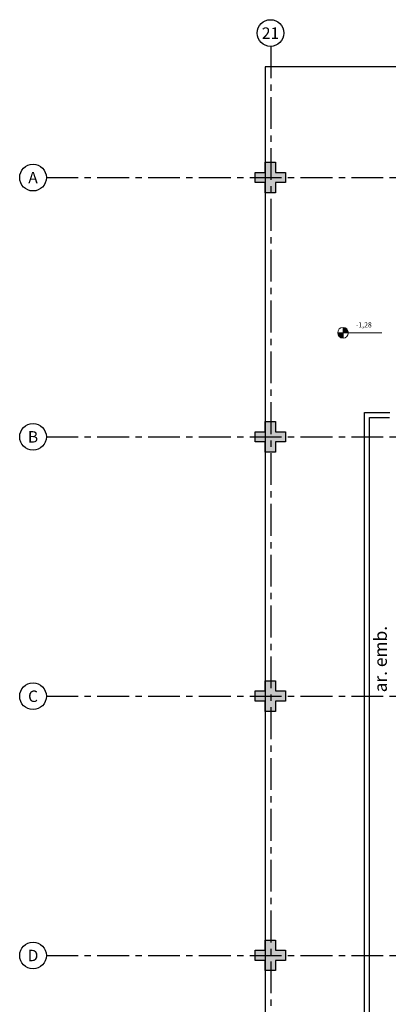
# Model space of a CAD drawing. Units: millimetres. Extents: x 3057 to 3816, y 1209 to 1613.
# Drawn here: x 3160 to 3168, y 1389 to 1408 of the extents above; entities that cross this region are included whole.
import ezdxf
from ezdxf.enums import TextEntityAlignment as Align

# ---------------------------------------------------------------- set-up
doc = ezdxf.new("R2010")
doc.units = ezdxf.units.MM
for name, pattern in [('CONTINU', [0]), ('CONTINUO', [0]), ('HIDDEN', [0.375, 0.25, -0.125]), ('PL-POUSO-ARQ-EIXO$0$CENTER', [2, 1.25, -0.25, 0.25, -0.25])]:
    doc.linetypes.add(name, pattern=pattern)
for name, color, linetype in [('_PAREDE', 7, 'CONTINUO'), ('CONSTRUIR', 12, 'Continuous'), ('E.2', 7, 'CONTINUO'), ('EIXO$0$A-EIXOS-PRI', 252, 'PL-POUSO-ARQ-EIXO$0$CENTER'), ('EIXO$0$G-SIB', 2, 'Continuous'), ('PAREDE', 84, 'Continuous'), ('PILAR', 143, 'CONTINUO'), ('PROJEÇÃO', 8, 'HIDDEN')]:
    doc.layers.add(name, color=color, linetype=linetype)
doc.layers.add('Alvenaria', color=5, linetype='Continuous', lineweight=30)
doc.styles.add('PL-POUSO-ARQ-EIXO$0$ARIAL', font='arial.ttf')
doc.styles.add('SIMPLEX', font='simplex', dxfattribs={"height": 0.2})

# ---------------------------------------------------------------- blocks, each defined once
blk = doc.blocks.new('PL-POUSO-ARQ-EIXO$0$A_Eixo_id')
blk.add_circle((0, 0), 3.5)
at = {"color": 1, "style": 'PL-POUSO-ARQ-EIXO$0$ARIAL'}
blk.add_attdef('N', text='', height=3, dxfattribs=at).set_placement((0, 0), align=Align.MIDDLE_CENTER)
blk = doc.blocks.new('PAREDES')
at = {"layer": 'PAREDE'}
for points in [[(109373.245, -75670.067, 0), (109373.245, -75683.867, 0)], [(109373.145, -75670.167, 0), (109373.145, -75683.767, 0)]]:
    blk.add_polyline3d(points, dxfattribs=at)
at = {"layer": 'PAREDE', "linetype": 'CONTINUO'}
for points in [[(109373.245, -75683.867, 0), (109372.745, -75683.867, 0)], [(109373.145, -75683.767, 0), (109372.751, -75683.767, 0)]]:
    blk.add_polyline3d(points, dxfattribs=at)
blk = doc.blocks.new('BLOCOPILARES')
at = {"layer": 'PILAR', "color": 6, "linetype": 'Continuous'}
for points in [[(673051.688, 7696240.4, 0), (673051.888, 7696240.4, 0), (673051.888, 7696240.6, 0), (673052.088, 7696240.6, 0), (673052.088, 7696240.4, 0), (673052.288, 7696240.4, 0), (673052.288, 7696240.2, 0), (673052.088, 7696240.2, 0), (673052.088, 7696240, 0), (673051.888, 7696240, 0), (673051.888, 7696240.2, 0), (673051.688, 7696240.2, 0)], [(673051.688, 7696235.3, 0), (673051.888, 7696235.3, 0), (673051.888, 7696235.5, 0), (673052.088, 7696235.5, 0), (673052.088, 7696235.3, 0), (673052.288, 7696235.3, 0), (673052.288, 7696235.1, 0), (673052.088, 7696235.1, 0), (673052.088, 7696234.9, 0), (673051.888, 7696234.9, 0), (673051.888, 7696235.1, 0), (673051.688, 7696235.1, 0)], [(673051.688, 7696230.2, 0), (673051.888, 7696230.2, 0), (673051.888, 7696230.4, 0), (673052.088, 7696230.4, 0), (673052.088, 7696230.2, 0), (673052.288, 7696230.2, 0), (673052.288, 7696230, 0), (673052.088, 7696230, 0), (673052.088, 7696229.8, 0), (673051.888, 7696229.8, 0), (673051.888, 7696230, 0), (673051.688, 7696230, 0)], [(673051.688, 7696225.1, 0), (673051.888, 7696225.1, 0), (673051.888, 7696225.3, 0), (673052.088, 7696225.3, 0), (673052.088, 7696225.1, 0), (673052.288, 7696225.1, 0), (673052.288, 7696224.9, 0), (673052.088, 7696224.9, 0), (673052.088, 7696224.7, 0), (673051.888, 7696224.7, 0), (673051.888, 7696224.9, 0), (673051.688, 7696224.9, 0)]]:
    blk.add_polyline3d(points, close=True, dxfattribs=at)
blk = doc.blocks.new('SOPILARES')
at = {"layer": 'E.2', "color": 7, "lineweight": 5}
blk.add_blockref('BLOCOPILARES', (-563676.893, -7770101.201), dxfattribs=at)

msp = doc.modelspace()

# ---------------------------------------------------------------- hatches: boundary and pattern name
at = {"layer": 'CONSTRUIR', "lineweight": 5}
h = msp.add_hatch(color=1, dxfattribs=at)
h.paths.add_polyline_path([(3166.626, 1402.021), (3166.626, 1401.916), (3166.731, 1401.916, 0.414214)])
h.paths.add_polyline_path([(3166.521, 1401.916, 0.414214), (3166.626, 1401.811), (3166.626, 1401.916)])
at = {"layer": 'PROJEÇÃO'}
for points in [[(3165.497, 1404.869), (3165.297, 1404.869), (3165.297, 1404.669), (3165.097, 1404.669), (3165.097, 1404.869), (3164.897, 1404.869), (3164.897, 1405.069), (3165.097, 1405.069), (3165.097, 1405.269), (3165.297, 1405.269), (3165.297, 1405.069), (3165.497, 1405.069)], [(3165.497, 1399.769), (3165.297, 1399.769), (3165.297, 1399.569), (3165.097, 1399.569), (3165.097, 1399.769), (3164.897, 1399.769), (3164.897, 1399.969), (3165.097, 1399.969), (3165.097, 1400.169), (3165.297, 1400.169), (3165.297, 1399.969), (3165.497, 1399.969)], [(3165.497, 1394.669), (3165.297, 1394.669), (3165.297, 1394.469), (3165.097, 1394.469), (3165.097, 1394.669), (3164.897, 1394.669), (3164.897, 1394.869), (3165.097, 1394.869), (3165.097, 1395.069), (3165.297, 1395.069), (3165.297, 1394.869), (3165.497, 1394.869)], [(3165.497, 1389.569), (3165.297, 1389.569), (3165.297, 1389.369), (3165.097, 1389.369), (3165.097, 1389.569), (3164.897, 1389.569), (3164.897, 1389.769), (3165.097, 1389.769), (3165.097, 1389.969), (3165.297, 1389.969), (3165.297, 1389.769), (3165.497, 1389.769)]]:
    msp.add_hatch(color=252, dxfattribs=at).paths.add_polyline_path(points)

# ---------------------------------------------------------------- linework, layer by layer
for p, q in [((3190.797, 1407.147), (3165.097, 1407.147)), ((3165.097, 1407.147), (3165.097, 1369.169))]:
    msp.add_line(p, q)
at = {"layer": 'CONSTRUIR', "color": 1, "lineweight": 5}
for p, q in [((3166.521, 1401.916), (3167.387, 1401.914)), ((3166.626, 1401.811), (3166.626, 1402.021))]:
    msp.add_line(p, q, dxfattribs=at)
msp.add_circle((3166.626, 1401.916), 0.105, dxfattribs=at)
at = {"layer": 'EIXO$0$A-EIXOS-PRI', "ltscale": 0.5}
for p, q in [((3165.204, 1407.549), (3165.204, 1340.352)), ((3160.791, 1404.968), (3197.026, 1404.973)), ((3160.791, 1399.868), (3197.026, 1399.873)), ((3160.791, 1394.768), (3197.026, 1394.773)), ((3160.791, 1389.668), (3197.026, 1389.673))]:
    msp.add_line(p, q, dxfattribs=at)

# ---------------------------------------------------------------- block references
at = {"layer": 'Alvenaria', "rotation": 180}
msp.add_blockref('PAREDES', (112540.292, -74283.52), dxfattribs=at)
at = {"layer": 'EIXO$0$G-SIB'}
ref = msp.add_blockref('PL-POUSO-ARQ-EIXO$0$A_Eixo_id', (3165.199, 1407.812), dxfattribs=dict(at, xscale=0.075, yscale=0.075, zscale=0.075, rotation=90.00000112775847))
ref.add_attrib('N', '21', dxfattribs={"layer": '0', "color": 1, "height": 0.225, "rotation": 0, "style": 'PL-POUSO-ARQ-EIXO$0$ARIAL'}).set_placement((3165.199, 1407.81), align=Align.MIDDLE_CENTER)
ref = msp.add_blockref('PL-POUSO-ARQ-EIXO$0$A_Eixo_id', (3160.528, 1404.968), dxfattribs=dict(at, xscale=0.07500000000000001, yscale=0.07500000000000001, zscale=0.07500000000000001, rotation=89.99999887223325))
ref.add_attrib('N', 'A', dxfattribs={"layer": '0', "color": 1, "height": 0.225, "rotation": 360, "style": 'PL-POUSO-ARQ-EIXO$0$ARIAL'}).set_placement((3160.528, 1404.968), align=Align.MIDDLE_CENTER)
ref = msp.add_blockref('PL-POUSO-ARQ-EIXO$0$A_Eixo_id', (3160.528, 1399.868), dxfattribs=dict(at, xscale=0.07500000000000001, yscale=0.07500000000000001, zscale=0.07500000000000001, rotation=89.99999887223325))
ref.add_attrib('N', 'B', dxfattribs={"layer": '0', "color": 1, "height": 0.225, "rotation": 360, "style": 'PL-POUSO-ARQ-EIXO$0$ARIAL'}).set_placement((3160.528, 1399.868), align=Align.MIDDLE_CENTER)
ref = msp.add_blockref('PL-POUSO-ARQ-EIXO$0$A_Eixo_id', (3160.528, 1394.766), dxfattribs=dict(at, xscale=0.07500000000000001, yscale=0.07500000000000001, zscale=0.07500000000000001, rotation=89.99999887223325))
ref.add_attrib('N', 'C', dxfattribs={"layer": '0', "color": 1, "height": 0.225, "rotation": 360, "style": 'PL-POUSO-ARQ-EIXO$0$ARIAL'}).set_placement((3160.528, 1394.766), align=Align.MIDDLE_CENTER)
ref = msp.add_blockref('PL-POUSO-ARQ-EIXO$0$A_Eixo_id', (3160.528, 1389.666), dxfattribs=dict(at, xscale=0.07500000000000001, yscale=0.07500000000000001, zscale=0.07500000000000001, rotation=89.99999887223325))
ref.add_attrib('N', 'D', dxfattribs={"layer": '0', "color": 1, "height": 0.225, "rotation": 360, "style": 'PL-POUSO-ARQ-EIXO$0$ARIAL'}).set_placement((3160.528, 1389.666), align=Align.MIDDLE_CENTER)
at = {"layer": 'PILAR', "color": 7, "linetype": 'CONTINU', "lineweight": 5, "rotation": 180}
msp.add_blockref('SOPILARES', (112540.292, -72471.232), dxfattribs=at)

# ---------------------------------------------------------------- texts
at = {"layer": '_PAREDE', "color": 1, "style": 'SIMPLEX'}
msp.add_text('ar. emb.', height=0.25, rotation=90, dxfattribs=at).set_placement((3167.488, 1394.843, 0))
at = {"layer": 'CONSTRUIR', "color": 1, "lineweight": 5, "insert": (3167.191, 1401.99), "char_height": 0.1, "width": 0.08694, "attachment_point": 9, "style": 'SIMPLEX'}
msp.add_mtext('-1,28', dxfattribs=at)

doc.saveas('drawing.dxf')
